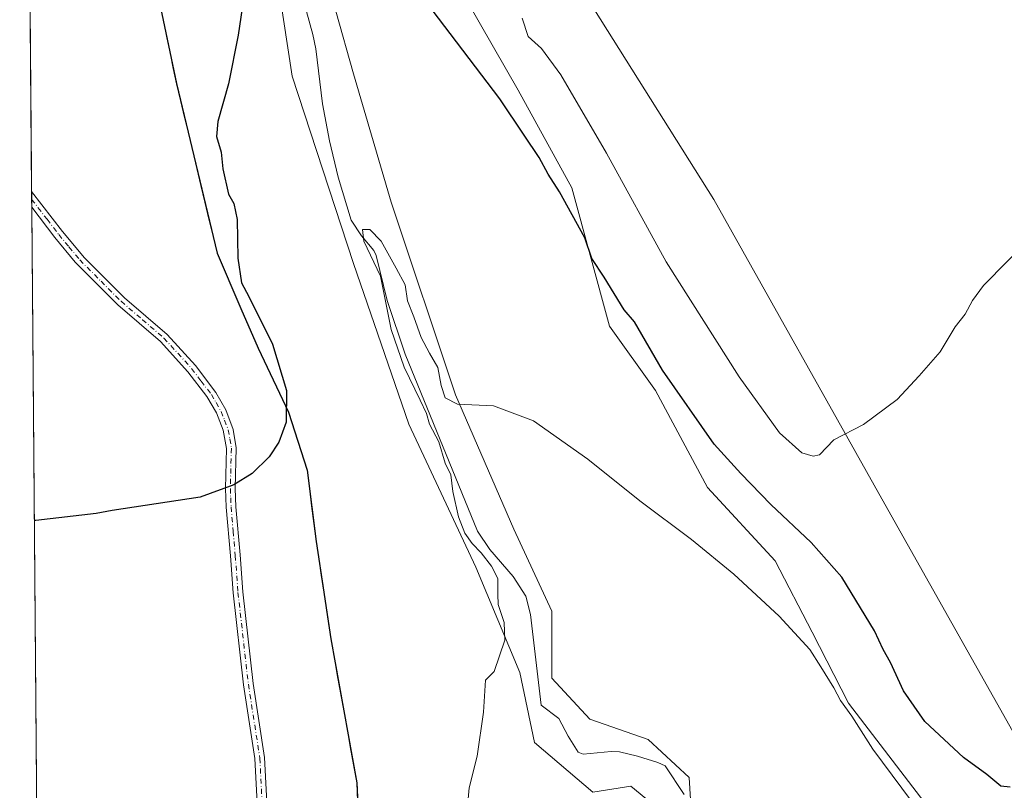
# Model space of a CAD drawing. Units: metres. Extents: x 556300 to 559733, y 4726348 to 4728690.
# Drawn here: x 556306 to 556567, y 4727418 to 4727622 of the extents above; entities that cross this region are included whole.
import ezdxf

# ---------------------------------------------------------------- set-up
doc = ezdxf.new("R2010")
doc.units = ezdxf.units.M
doc.header["$MEASUREMENT"] = 0
doc.linetypes.add('DGN Style 4', pattern=[2.6384748266838614, 1.318413404963828, -0.6592067024819142, 0.001648016756204785, -0.6592067024819142])
for name, color, linetype, lineweight in [('Arbolado forestal CxS', 92, 'Continuous', 0), ('Camino Cxs', 7, 'Continuous', 0), ('Camino eje', 30, 'DGN Style 4', 13), ('Comarca', 135, 'Continuous', 13), ('Comarca CxS', 21, 'Continuous', 0), ('Comunidad autónoma', 142, 'Continuous', 30), ('Comunidad Autónoma CxS', 142, 'Continuous', 0), ('Corriente natural lineal', 142, 'Continuous', 13), ('Cultivos herbáceos CxS', 92, 'Continuous', 0), ('Curva de nivel maestra', 30, 'Continuous', 30), ('Curva de nivel normal', 30, 'Continuous', 0), ('Municipio', 91, 'Continuous', 13), ('Municipio CxS', 4, 'Continuous', 0), ('Provincia', 7, 'Continuous', 0), ('Provincia CxS', 1, 'Continuous', 0)]:
    doc.layers.add(name, color=color, linetype=linetype, lineweight=lineweight)

# ---------------------------------------------------------------- blocks, each defined once
blk = doc.blocks.new('*U7')
at = {"layer": 'Arbolado forestal CxS', "color": 92, "linetype": 'Continuous', "lineweight": 0}
for points in [[(556311.7243999997, 4727267.009, 592.2304000000004), (556308.2703, 4727690.460700001, 606.7341000000015)], [(556343.4318000004, 4727625.440400001, 602.8456000000006), (556344.2834999999, 4727621.3904, 602.7507999999943), (556345.1352000004, 4727617.340399999, 602.6275000000023), (556345.9868000001, 4727613.290200001, 602.4796999999963), (556346.8383999999, 4727609.2401, 602.3059000000068), (556347.6901000004, 4727605.190099999, 602.122000000003), (556348.7660999997, 4727600.692100001, 601.975099999996), (556349.8421, 4727596.1941, 601.8843000000053), (556350.9181000004, 4727591.6961, 601.7798000000039), (556351.9940999998, 4727587.198100001, 601.5405000000028), (556353.0701000001, 4727582.700099999, 601.2516999999935), (556354.1460999995, 4727578.202099999, 601.1466999999975), (556355.2220999999, 4727573.704100001, 601.213699999993), (556356.2981000004, 4727569.2061, 601.1809000000068), (556357.3740999997, 4727564.708100001, 601.1940999999933), (556358.4501, 4727560.210100001, 601.3101000000024), (556360.0318999998, 4727556.539799999, 601.2183999999979), (556361.6138000004, 4727552.8694, 601.1361000000034), (556363.1955000004, 4727549.199100001, 601.0959000000003), (556364.7773000002, 4727545.5288, 600.967499999999), (556366.2982000001, 4727541.999299999, 600.929999999993), (556367.8191999998, 4727538.469599999, 600.9621999999945), (556369.3400999998, 4727534.940099999, 600.8453000000009), (556371.3651000002, 4727530.710100001, 600.6983999999939), (556373.3901000004, 4727526.4801, 600.5917000000045), (556375.4151, 4727522.2501, 600.5304999999935), (556377.4401000004, 4727518.020099999, 600.4799999999959), (556378.6676000003, 4727514.1601, 600.3818000000028), (556379.8951000003, 4727510.300100001, 600.2409999999945), (556381.1226000004, 4727506.440099999, 600.0996000000014), (556382.3501000004, 4727502.5801, 600.0411000000023), (556382.9526000004, 4727497.852499999, 599.9465000000055), (556383.5551000005, 4727493.1251, 599.8408999999956), (556384.1575999996, 4727488.397500001, 599.6454999999987), (556384.7600999996, 4727483.670100001, 599.4955000000045), (556385.4396000003, 4727479.1733, 599.3562999999995), (556386.119, 4727474.6766, 599.1778999999951), (556386.7983999997, 4727470.1798, 598.9777000000031), (556387.4222999997, 4727466.049900001, 598.7994999999937), (556388.0461999997, 4727461.9199, 598.6880999999995), (556388.6700999998, 4727457.790100001, 598.715200000006), (556389.5275999998, 4727453.0189, 598.3932999999961), (556390.3850999996, 4727448.247500001, 598.2375999999931), (556391.2426000005, 4727443.476299999, 598.2323999999935), (556392.1001000004, 4727438.7051, 598.0761000000057), (556392.9576000003, 4727433.933900001, 597.8029999999999), (556393.8151000004, 4727429.162500001, 597.4521999999997), (556394.6726000002, 4727424.3913, 597.1802000000025), (556395.5301000001, 4727419.620100001, 596.9858999999997), (556395.7869999995, 4727414.8498, 596.8378999999986)]]:
    blk.add_polyline3d(points, dxfattribs=at)
blk = doc.blocks.new('*U8')
at = {"layer": 'Arbolado forestal CxS', "color": 92, "linetype": 'Continuous', "lineweight": 0}
for points in [[(556385.3369000005, 4727641.181100001, 598.3093999999984), (556394.6398999998, 4727607.8433, 597.5697999999975), (556404.7182999998, 4727573.730699999, 597.1233000000066), (556421.7736999998, 4727522.562100001, 595.3090999999986), (556437.2790999999, 4727486.898700001, 593.3929999999964), (556447.3574999999, 4727465.1909, 592.4921999999933), (556447.3573000003, 4727447.358700001, 591.9033000000054), (556457.4358999999, 4727436.504899999, 591.5730999999942), (556472.9414999997, 4727431.077500001, 591.025999999998), (556483.7953000005, 4727420.9987, 590.9988000000012), (556484.5705000004, 4727407.8189, 590.1055999999953)], [(556476.8176999995, 4727411.6953, 591.5463000000018), (556468.2896999996, 4727418.6731, 591.838499999998), (556458.2106999997, 4727417.1227, 592.8340000000027), (556442.7052999996, 4727430.3027, 593.6967000000004), (556438.8287000004, 4727448.909700001, 594.3588000000018), (556427.2002999998, 4727476.8201, 595.7792000000045), (556409.3690999998, 4727514.8093, 597.1784999999945), (556394.6392999999, 4727557.450099999, 597.2232999999978), (556378.4364999998, 4727607.1457, 598.8436999999976), (556372.8551000003, 4727643.7393, 599.0852000000014)]]:
    blk.add_polyline3d(points, dxfattribs=at)
blk = doc.blocks.new('*U9')
at = {"layer": 'Cultivos herbáceos CxS', "color": 92, "linetype": 'Continuous', "lineweight": 0}
for points in [[(556395.7869999995, 4727414.8498, 596.8378999999986), (556395.5301000001, 4727419.620100001, 596.9858999999997), (556394.6726000002, 4727424.3913, 597.1802000000025), (556393.8151000004, 4727429.162500001, 597.4521999999997), (556392.9576000003, 4727433.933900001, 597.8029999999999), (556392.1001000004, 4727438.7051, 598.0761000000057), (556391.2426000005, 4727443.476299999, 598.2323999999935), (556390.3850999996, 4727448.247500001, 598.2375999999931), (556389.5275999998, 4727453.0189, 598.3932999999961), (556388.6700999998, 4727457.790100001, 598.715200000006), (556388.0461999997, 4727461.9199, 598.6880999999995), (556387.4222999997, 4727466.049900001, 598.7994999999937), (556386.7983999997, 4727470.1798, 598.9777000000031), (556386.119, 4727474.6766, 599.1778999999951), (556385.4396000003, 4727479.1733, 599.3562999999995), (556384.7600999996, 4727483.670100001, 599.4955000000045), (556384.1575999996, 4727488.397500001, 599.6454999999987), (556383.5551000005, 4727493.1251, 599.8408999999956), (556382.9526000004, 4727497.852499999, 599.9465000000055), (556382.3501000004, 4727502.5801, 600.0411000000023), (556381.1226000004, 4727506.440099999, 600.0996000000014), (556379.8951000003, 4727510.300100001, 600.2409999999945), (556378.6676000003, 4727514.1601, 600.3818000000028), (556377.4401000004, 4727518.020099999, 600.4799999999959), (556375.4151, 4727522.2501, 600.5304999999935), (556373.3901000004, 4727526.4801, 600.5917000000045), (556371.3651000002, 4727530.710100001, 600.6983999999939), (556369.3400999998, 4727534.940099999, 600.8453000000009), (556367.8191999998, 4727538.469599999, 600.9621999999945), (556366.2982000001, 4727541.999299999, 600.929999999993), (556364.7773000002, 4727545.5288, 600.967499999999), (556363.1955000004, 4727549.199100001, 601.0959000000003), (556361.6138000004, 4727552.8694, 601.1361000000034), (556360.0318999998, 4727556.539799999, 601.2183999999979), (556358.4501, 4727560.210100001, 601.3101000000024), (556357.3740999997, 4727564.708100001, 601.1940999999933), (556356.2981000004, 4727569.2061, 601.1809000000068), (556355.2220999999, 4727573.704100001, 601.213699999993), (556354.1460999995, 4727578.202099999, 601.1466999999975), (556353.0701000001, 4727582.700099999, 601.2516999999935), (556351.9940999998, 4727587.198100001, 601.5405000000028), (556350.9181000004, 4727591.6961, 601.7798000000039), (556349.8421, 4727596.1941, 601.8843000000053), (556348.7660999997, 4727600.692100001, 601.975099999996), (556347.6901000004, 4727605.190099999, 602.122000000003), (556346.8383999999, 4727609.2401, 602.3059000000068), (556345.9868000001, 4727613.290200001, 602.4796999999963), (556345.1352000004, 4727617.340399999, 602.6275000000023), (556344.2834999999, 4727621.3904, 602.7507999999943), (556343.4318000004, 4727625.440400001, 602.8456000000006)], [(556372.8551000003, 4727643.7393, 599.0852000000014), (556378.4364999998, 4727607.1457, 598.8436999999976), (556394.6392999999, 4727557.450099999, 597.2232999999978), (556409.3690999998, 4727514.8093, 597.1784999999945), (556427.2002999998, 4727476.8201, 595.7792000000045), (556438.8287000004, 4727448.909700001, 594.3588000000018), (556442.7052999996, 4727430.3027, 593.6967000000004), (556458.2106999997, 4727417.1227, 592.8340000000027), (556468.2896999996, 4727418.6731, 591.838499999998), (556476.8176999995, 4727411.6953, 591.5463000000018)], [(556484.5705000004, 4727407.8189, 590.1055999999953), (556483.7953000005, 4727420.9987, 590.9988000000012), (556472.9414999997, 4727431.077500001, 591.025999999998), (556457.4358999999, 4727436.504899999, 591.5730999999942), (556447.3573000003, 4727447.358700001, 591.9033000000054), (556447.3574999999, 4727465.1909, 592.4921999999933), (556437.2790999999, 4727486.898700001, 593.3929999999964), (556421.7736999998, 4727522.562100001, 595.3090999999986), (556404.7182999998, 4727573.730699999, 597.1233000000066), (556394.6398999998, 4727607.8433, 597.5697999999975), (556385.3369000005, 4727641.181100001, 598.3093999999984), (556372.1577000003, 4727681.4957, 600.3127999999997), (556358.2033000002, 4727728.012700001, 601.7750999999989), (556352.0012999997, 4727748.945499999, 603.1177000000025), (556344.2489, 4727779.181700001, 604.0913), (556337.2714999998, 4727802.440500001, 605.0810000000056), (556330.2940999996, 4727813.294500001, 605.4480999999942), (556323.3164999997, 4727814.069900001, 605.4250999999931), (556308.5862999996, 4727820.272299999, 605.2820999999967), (556307.1804999998, 4727824.0681, 605.5556999999973), (556306.6102999998, 4727893.9768, 610.3291999999929)], [(556372.2905000001, 4727853.7927, 612.375), (556381.3712999999, 4727827.858300001, 610.6777000000002), (556377.1001000004, 4727803.363299999, 607.1350999999995), (556383.3728999998, 4727784.3979, 606.3104000000021), (556392.3548999997, 4727777.524900001, 607.0280000000057), (556402.0033, 4727757.7303, 607.431899999996), (556397.7953000005, 4727736.765699999, 605.2866999999969), (556404.9310999997, 4727719.257300001, 605.156799999997), (556409.2059000004, 4727700.8773, 604.3160999999964), (556414.6618999997, 4727686.1851, 604.2081999999937), (556423.0302999998, 4727642.932700001, 602.854600000006), (556421.4978999998, 4727633.0647, 601.2976000000053), (556438.3909, 4727603.4231, 601.4239999999991), (556452.6955000004, 4727577.560699999, 600.8815999999933), (556462.6891000001, 4727540.844500001, 598.6385000000009), (556474.8639000002, 4727523.744100001, 598.7828000000009), (556488.6448999997, 4727497.979900001, 597.4703000000009), (556506.6816999996, 4727478.5163, 597.0801999999967), (556516.4505000003, 4727459.584100001, 596.0678999999947), (556526.1133000003, 4727440.739900001, 595.4087000000001), (556564.3891000003, 4727390.8069, 596.4980000000069)], [(556586.4367000004, 4727403.4849, 598.8313000000053), (556576.4672999998, 4727421.2249, 600.162599999996), (556535.7933, 4727493.597300001, 604.4309000000068), (556490.3476999998, 4727574.452500001, 608.3567000000039), (556458.7112999996, 4727624.774900001, 609.7820999999967), (556452.8722999999, 4727637.743899999, 610.4122999999963), (556444.5038999999, 4727675.160300001, 611.5969000000041), (556433.7955, 4727726.6437, 614.3396999999968), (556421.7987000002, 4727745.8441, 613.9565000000002), (556413.3079000004, 4727787.403100001, 615.1545999999944), (556394.3602999998, 4727819.3213, 614.8401000000014), (556404.1239, 4727833.3259, 617.2569999999978)]]:
    blk.add_polyline3d(points, dxfattribs=at)

msp = doc.modelspace()

# ---------------------------------------------------------------- linework, layer by layer
at = {"layer": 'Arbolado forestal CxS', "color": 92, "linetype": 'Continuous', "lineweight": 0, "extrusion": (0.0002458224123610612, -0.03013817043387442, 0.9995457119382988), "elevation": -141740.7007182638, "flags": 128}
msp.add_lwpolyline([(594849.957294033, 4720754.520157021), (594849.957294033, 4720867.14766695)], dxfattribs=at)
at = {"layer": 'Arbolado forestal CxS', "color": 92, "linetype": 'Continuous', "lineweight": 0, "extrusion": (0.0001909698326284615, -0.02337902652126006, 0.9997266549659669), "elevation": -109816.7364202786, "flags": 128}
msp.add_lwpolyline([(594906.2088349727, 4721595.873942653), (594906.2088349727, 4721597.931273626)], dxfattribs=at)
at = {"layer": 'Arbolado forestal CxS', "color": 92, "linetype": 'Continuous', "lineweight": 0, "extrusion": (0.0001880641259321891, -0.0230311396522841, 0.9997347304351297), "elevation": -108173.6869385295, "flags": 128}
msp.add_lwpolyline([(594893.0817189695, 4721633.398532047), (594893.0817189695, 4721635.456546566)], dxfattribs=at)
at = {"layer": 'Arbolado forestal CxS', "color": 92, "linetype": 'Continuous', "lineweight": 0, "extrusion": (0.0002931720644700371, -0.03594297788464058, 0.9993537994078598), "elevation": -169157.0944786902, "flags": 128}
msp.add_lwpolyline([(594850.3066042647, 4719543.350544833), (594850.3066042647, 4719847.483285511)], dxfattribs=at)
at = {"layer": 'Arbolado forestal CxS', "color": 92, "linetype": 'Continuous', "lineweight": 0}
for points in [[(556564.3891000003, 4727390.8069, 596.4980000000069), (556526.1133000003, 4727440.739900001, 595.4087000000001), (556516.4505000003, 4727459.584100001, 596.0678999999947), (556506.6816999996, 4727478.5163, 597.0801999999967), (556488.6448999997, 4727497.979900001, 597.4703000000009), (556474.8639000002, 4727523.744100001, 598.7828000000009), (556462.6891000001, 4727540.844500001, 598.6385000000009), (556452.6955000004, 4727577.560699999, 600.8815999999933), (556438.3909, 4727603.4231, 601.4239999999991), (556421.4978999998, 4727633.0647, 601.2976000000053), (556423.0302999998, 4727642.932700001, 602.854600000006), (556414.6618999997, 4727686.1851, 604.2081999999937), (556409.2059000004, 4727700.8773, 604.3160999999964), (556404.9310999997, 4727719.257300001, 605.156799999997), (556397.7953000005, 4727736.765699999, 605.2866999999969), (556402.0033, 4727757.7303, 607.431899999996), (556392.3548999997, 4727777.524900001, 607.0280000000057), (556383.3728999998, 4727784.3979, 606.3104000000021), (556377.1001000004, 4727803.363299999, 607.1350999999995), (556381.3712999999, 4727827.858300001, 610.6777000000002), (556372.2905000001, 4727853.7927, 612.375)], [(556372.2905000001, 4727853.7927, 612.375), (556381.3712999999, 4727827.858300001, 610.6777000000002), (556377.1001000004, 4727803.363299999, 607.1350999999995), (556383.3728999998, 4727784.3979, 606.3104000000021), (556392.3548999997, 4727777.524900001, 607.0280000000057), (556402.0033, 4727757.7303, 607.431899999996), (556397.7953000005, 4727736.765699999, 605.2866999999969), (556404.9310999997, 4727719.257300001, 605.156799999997), (556409.2059000004, 4727700.8773, 604.3160999999964), (556414.6618999997, 4727686.1851, 604.2081999999937), (556423.0302999998, 4727642.932700001, 602.854600000006), (556421.4978999998, 4727633.0647, 601.2976000000053), (556438.3909, 4727603.4231, 601.4239999999991), (556452.6955000004, 4727577.560699999, 600.8815999999933), (556462.6891000001, 4727540.844500001, 598.6385000000009), (556474.8639000002, 4727523.744100001, 598.7828000000009), (556488.6448999997, 4727497.979900001, 597.4703000000009), (556506.6816999996, 4727478.5163, 597.0801999999967), (556516.4505000003, 4727459.584100001, 596.0678999999947), (556526.1133000003, 4727440.739900001, 595.4087000000001), (556564.3891000003, 4727390.8069, 596.4980000000069)], [(556404.1239, 4727833.3259, 617.2569999999978), (556394.3602999998, 4727819.3213, 614.8401000000014), (556413.3079000004, 4727787.403100001, 615.1545999999944), (556421.7987000002, 4727745.8441, 613.9565000000002), (556433.7955, 4727726.6437, 614.3396999999968), (556444.5038999999, 4727675.160300001, 611.5969000000041), (556452.8722999999, 4727637.743899999, 610.4122999999963), (556458.7112999996, 4727624.774900001, 609.7820999999967), (556490.3476999998, 4727574.452500001, 608.3567000000039), (556535.7933, 4727493.597300001, 604.4309000000068), (556576.4672999998, 4727421.2249, 600.162599999996), (556586.4367000004, 4727403.4849, 598.8313000000053)], [(556586.4367000004, 4727403.4849, 598.8313000000053), (556576.4672999998, 4727421.2249, 600.162599999996), (556535.7933, 4727493.597300001, 604.4309000000068), (556490.3476999998, 4727574.452500001, 608.3567000000039), (556458.7112999996, 4727624.774900001, 609.7820999999967), (556452.8722999999, 4727637.743899999, 610.4122999999963), (556444.5038999999, 4727675.160300001, 611.5969000000041), (556433.7955, 4727726.6437, 614.3396999999968), (556421.7987000002, 4727745.8441, 613.9565000000002), (556413.3079000004, 4727787.403100001, 615.1545999999944), (556394.3602999998, 4727819.3213, 614.8401000000014), (556404.1239, 4727833.3259, 617.2569999999978)], [(556484.5705000004, 4727407.8189, 590.1055999999953), (556483.7953000005, 4727420.9987, 590.9988000000012), (556472.9414999997, 4727431.077500001, 591.025999999998), (556457.4358999999, 4727436.504899999, 591.5730999999942), (556447.3573000003, 4727447.358700001, 591.9033000000054), (556447.3574999999, 4727465.1909, 592.4921999999933), (556437.2790999999, 4727486.898700001, 593.3929999999964), (556421.7736999998, 4727522.562100001, 595.3090999999986), (556404.7182999998, 4727573.730699999, 597.1233000000066), (556394.6398999998, 4727607.8433, 597.5697999999975), (556385.3369000005, 4727641.181100001, 598.3093999999984), (556372.1577000003, 4727681.4957, 600.3127999999997), (556358.2033000002, 4727728.012700001, 601.7750999999989), (556352.0012999997, 4727748.945499999, 603.1177000000025), (556344.2489, 4727779.181700001, 604.0913), (556337.2714999998, 4727802.440500001, 605.0810000000056), (556330.2940999996, 4727813.294500001, 605.4480999999942), (556323.3164999997, 4727814.069900001, 605.4250999999931), (556308.5862999996, 4727820.272299999, 605.2820999999967), (556307.1804999998, 4727824.0681, 605.5556999999973)], [(556307.3426999999, 4727804.182700001, 604.547900000005), (556317.0367000002, 4727800.657500001, 605.446299999996), (556322.6187000005, 4727803.7587, 604.7954999999929), (556328.2008999996, 4727797.556299999, 603.5329999999958), (556332.5421000002, 4727784.5317, 603.5688999999984), (556336.2631000001, 4727769.025900001, 604.3202000000019), (556339.9845000004, 4727753.519900001, 602.9628999999986), (556336.8831000002, 4727734.2929, 603.6662999999971), (556345.5658999998, 4727718.7873, 602.5844999999972), (556360.4505000003, 4727669.1689, 600.1468000000023), (556372.8551000003, 4727643.7393, 599.0852000000014), (556378.4364999998, 4727607.1457, 598.8436999999976), (556394.6392999999, 4727557.450099999, 597.2232999999978), (556409.3690999998, 4727514.8093, 597.1784999999945), (556427.2002999998, 4727476.8201, 595.7792000000045), (556438.8287000004, 4727448.909700001, 594.3588000000018), (556442.7052999996, 4727430.3027, 593.6967000000004), (556458.2106999997, 4727417.1227, 592.8340000000027), (556468.2896999996, 4727418.6731, 591.838499999998), (556476.8176999995, 4727411.6953, 591.5463000000018)], [(556395.7869999995, 4727414.8498, 596.8378999999986), (556395.5301000001, 4727419.620100001, 596.9858999999997), (556394.6726000002, 4727424.3913, 597.1802000000025), (556393.8151000004, 4727429.162500001, 597.4521999999997), (556392.9576000003, 4727433.933900001, 597.8029999999999), (556392.1001000004, 4727438.7051, 598.0761000000057), (556391.2426000005, 4727443.476299999, 598.2323999999935), (556390.3850999996, 4727448.247500001, 598.2375999999931), (556389.5275999998, 4727453.0189, 598.3932999999961), (556388.6700999998, 4727457.790100001, 598.715200000006), (556388.0461999997, 4727461.9199, 598.6880999999995), (556387.4222999997, 4727466.049900001, 598.7994999999937), (556386.7983999997, 4727470.1798, 598.9777000000031), (556386.119, 4727474.6766, 599.1778999999951), (556385.4396000003, 4727479.1733, 599.3562999999995), (556384.7600999996, 4727483.670100001, 599.4955000000045), (556384.1575999996, 4727488.397500001, 599.6454999999987), (556383.5551000005, 4727493.1251, 599.8408999999956), (556382.9526000004, 4727497.852499999, 599.9465000000055), (556382.3501000004, 4727502.5801, 600.0411000000023), (556381.1226000004, 4727506.440099999, 600.0996000000014), (556379.8951000003, 4727510.300100001, 600.2409999999945), (556378.6676000003, 4727514.1601, 600.3818000000028), (556377.4401000004, 4727518.020099999, 600.4799999999959), (556375.4151, 4727522.2501, 600.5304999999935), (556373.3901000004, 4727526.4801, 600.5917000000045), (556371.3651000002, 4727530.710100001, 600.6983999999939), (556369.3400999998, 4727534.940099999, 600.8453000000009), (556367.8191999998, 4727538.469599999, 600.9621999999945), (556366.2982000001, 4727541.999299999, 600.929999999993), (556364.7773000002, 4727545.5288, 600.967499999999), (556363.1955000004, 4727549.199100001, 601.0959000000003), (556361.6138000004, 4727552.8694, 601.1361000000034), (556360.0318999998, 4727556.539799999, 601.2183999999979), (556358.4501, 4727560.210100001, 601.3101000000024), (556357.3740999997, 4727564.708100001, 601.1940999999933), (556356.2981000004, 4727569.2061, 601.1809000000068), (556355.2220999999, 4727573.704100001, 601.213699999993), (556354.1460999995, 4727578.202099999, 601.1466999999975), (556353.0701000001, 4727582.700099999, 601.2516999999935), (556351.9940999998, 4727587.198100001, 601.5405000000028), (556350.9181000004, 4727591.6961, 601.7798000000039), (556349.8421, 4727596.1941, 601.8843000000053), (556348.7660999997, 4727600.692100001, 601.975099999996), (556347.6901000004, 4727605.190099999, 602.122000000003), (556346.8383999999, 4727609.2401, 602.3059000000068), (556345.9868000001, 4727613.290200001, 602.4796999999963), (556345.1352000004, 4727617.340399999, 602.6275000000023), (556344.2834999999, 4727621.3904, 602.7507999999943), (556343.4318000004, 4727625.440400001, 602.8456000000006)]]:
    msp.add_polyline3d(points, dxfattribs=at)
at = {"layer": 'Camino Cxs', "color": 7, "linetype": 'Continuous', "lineweight": 0, "extrusion": (-3.512239269013279e-05, 0.004326258555882494, 0.999990641082868), "elevation": 21038.47883676605, "flags": 128}
msp.add_lwpolyline([(556309.2540174508, 4727525.639705706), (556309.2206168257, 4727529.753844207)], dxfattribs=at)
at = {"layer": 'Camino Cxs', "color": 7, "linetype": 'Continuous', "lineweight": 0}
for points in [[(556309.1996999999, 4727576.530099999, 605.304999999993), (556317.4200999998, 4727565.940099999, 605.8349000000017), (556323.2100999998, 4727558.9801, 605.6251000000047), (556333.8601000002, 4727548.340100001, 607.1315000000031), (556345.2401000002, 4727538.600099999, 602.6674999999959), (556352.6901000004, 4727530.370100001, 601.4992000000057), (556358.1101000002, 4727523.2501, 601.088699999993), (556360.7801000001, 4727518.5701, 602.5984000000026), (556362.7401000002, 4727513.420100001, 605.6708000000071), (556363.5500999996, 4727508.540100001, 605.1223000000027), (556363.2701000003, 4727497.7501, 602.0411000000023), (556363.4600999998, 4727492.9001, 602.7311999999947), (556364.5701000001, 4727480.0701, 603.7017000000051), (556365.2901, 4727470.2601, 602.4116000000067), (556368.0401, 4727445.970100001, 601.5893999999971), (556371.0900999998, 4727426.290100001, 603.5947000000015), (556372.2100999998, 4727404.280099999, 598.6831999999995)], [(556369.6300999997, 4727404.0801, 600.1857000000019), (556368.5201000003, 4727426.020099999, 603.3411999999954), (556365.4801000003, 4727445.620100001, 601.2241000000067), (556362.7200999996, 4727470.020099999, 602.145399999994), (556362.0000999998, 4727479.860099999, 603.3488000000071), (556360.8800999997, 4727492.7401, 603.1552999999985), (556360.6901000004, 4727497.7401, 602.2550000000047), (556360.9600999998, 4727508.340100001, 604.9058999999979), (556360.1001000004, 4727513.210100001, 605.529999999999), (556358.2801000001, 4727517.780099999, 602.6392000000051), (556355.7500999998, 4727522.110099999, 601.2776000000014), (556350.7001, 4727528.720100001, 603.3463999999949), (556343.4401000004, 4727536.7401, 603.6025999999983), (556332.0601000004, 4727546.4901, 607.0121000000072), (556320.8000999996, 4727557.800100001, 607.2468999999984), (556315.3901000004, 4727564.3301, 606.2323999999935), (556309.2331999998, 4727572.415999999, 605.3228999999993), (556309.2001, 4727576.530099999, 605.3050999999978), (556317.4200999998, 4727565.940099999, 605.8349000000017), (556323.2100999998, 4727558.9801, 605.6251000000047), (556333.8601000002, 4727548.340100001, 607.1315000000031), (556345.2401000002, 4727538.600099999, 602.6674999999959), (556352.6901000004, 4727530.370100001, 601.4992000000057), (556358.1101000002, 4727523.2501, 601.088699999993), (556360.7801000001, 4727518.5701, 602.5984000000026), (556362.7401000002, 4727513.420100001, 605.6708000000071), (556363.5500999996, 4727508.540100001, 605.1223000000027), (556363.2701000003, 4727497.7501, 602.0411000000023), (556363.4600999998, 4727492.9001, 602.7311999999947), (556364.5701000001, 4727480.0701, 603.7017000000051), (556365.2901, 4727470.2601, 602.4116000000067), (556368.0401, 4727445.970100001, 601.5893999999971), (556371.0900999998, 4727426.290100001, 603.5947000000015), (556372.2100999998, 4727404.280099999, 598.6831999999995)], [(556369.6300999997, 4727404.0801, 600.1857000000019), (556368.5201000003, 4727426.020099999, 603.3411999999954), (556365.4801000003, 4727445.620100001, 601.2241000000067), (556362.7200999996, 4727470.020099999, 602.145399999994), (556362.0000999998, 4727479.860099999, 603.3488000000071), (556360.8800999997, 4727492.7401, 603.1552999999985), (556360.6901000004, 4727497.7401, 602.2550000000047), (556360.9600999998, 4727508.340100001, 604.9058999999979), (556360.1001000004, 4727513.210100001, 605.529999999999), (556358.2801000001, 4727517.780099999, 602.6392000000051), (556355.7500999998, 4727522.110099999, 601.2776000000014), (556350.7001, 4727528.720100001, 603.3463999999949), (556343.4401000004, 4727536.7401, 603.6025999999983), (556332.0601000004, 4727546.4901, 607.0121000000072), (556320.8000999996, 4727557.800100001, 607.2468999999984), (556315.3901000004, 4727564.3301, 606.2323999999935), (556309.2330999998, 4727572.415999999, 605.3227999999945)]]:
    msp.add_polyline3d(points, dxfattribs=at)
at = {"layer": 'Camino eje', "color": 30, "linetype": 'DGN Style 4', "lineweight": 13}
msp.add_polyline3d([(556309.2164000003, 4727574.473400001, 605.309699999998), (556313.3251, 4727569.1801, 606.142200000002), (556316.4051000001, 4727565.1351, 606.0598000000027), (556319.1101000002, 4727561.870100001, 606.4159999999974), (556322.0050999997, 4727558.390100001, 606.1943000000028), (556327.6350999996, 4727552.735099999, 607.5449999999983), (556332.9600999998, 4727547.415100001, 607.3202000000019), (556338.6501000002, 4727542.540100001, 604.5626000000047), (556344.3400999998, 4727537.670100001, 602.511599999998), (556351.6951000001, 4727529.545100001, 602.3050999999978), (556354.2200999996, 4727526.2401, 601.3049000000028), (556356.9301000005, 4727522.6801, 601.1141000000061), (556358.1951000001, 4727520.515100001, 601.7295000000013), (556359.5301000001, 4727518.175100001, 602.6324000000022), (556360.4401000004, 4727515.890100001, 603.9517999999953), (556361.4200999998, 4727513.315099999, 605.5761999999959), (556361.8501000004, 4727510.880100001, 605.5736999999936), (556362.2550999997, 4727508.440099999, 604.7324999999983), (556362.1151000002, 4727503.045100001, 604.1290000000008), (556361.9801000003, 4727497.745100001, 601.9251999999979), (556362.0751, 4727495.245100001, 602.1491999999998), (556362.1700999998, 4727492.8201, 602.4910999999993), (556362.7301000003, 4727486.380100001, 602.9048000000039), (556363.2851, 4727479.965100001, 603.3267999999953), (556364.0050999997, 4727470.140100001, 602.2578000000067), (556366.7600999996, 4727445.795100001, 601.1434000000008), (556369.8051000005, 4727426.155099999, 603.4731000000029), (556370.3651000002, 4727415.1501, 602.3022999999957)], dxfattribs=at)
at = {"layer": 'Comarca', "color": 135, "linetype": 'Continuous', "lineweight": 13, "flags": 128}
msp.add_lwpolyline([(556307.6221299437, 4727769.926906215), (556315.3090000016, 4727745.850099998), (556317.1140000016, 4727739.464100001), (556322.3990000016, 4727720.760099998), (556329.9800000022, 4727693.934099998), (556336.1270000003, 4727671.390100001), (556337.0950000007, 4727667.023099998), (556339.7780000014, 4727654.9151), (556342.1220000013, 4727631.685099999), (556343.4330000022, 4727625.441099999), (556347.6859999998, 4727605.193100001), (556358.4530000002, 4727560.215100001), (556364.7790000007, 4727545.527100002), (556369.3380000016, 4727534.941100001), (556377.4420000016, 4727518.017100002), (556382.3500000002, 4727502.577099998), (556384.7630000005, 4727483.669099999), (556386.7980000007, 4727470.182099998), (556388.6670000005, 4727457.791099999), (556395.5310000022, 4727419.623100001), (556396.0470000011, 4727410.0771)], dxfattribs=at)
at = {"layer": 'Comarca CxS', "color": 21, "linetype": 'Continuous', "lineweight": 0, "flags": 128}
msp.add_lwpolyline([(556396.0470000005, 4727410.077049999), (556395.5310000015, 4727419.623050001), (556388.6669999999, 4727457.791049999), (556386.7980000001, 4727470.18205), (556384.763, 4727483.669050001), (556382.3499999996, 4727502.577050001), (556377.4419999988, 4727518.017050001), (556369.3380000012, 4727534.941050001), (556364.7790000001, 4727545.527050002), (556358.4529999996, 4727560.215049999), (556347.6859999992, 4727605.19305), (556343.4329999993, 4727625.441049999), (556342.1220000007, 4727631.685050001), (556339.7780000009, 4727654.915050002), (556337.0950000001, 4727667.02305), (556336.1269999997, 4727671.390050001), (556329.9799999994, 4727693.93405), (556322.3990000011, 4727720.760050001), (556317.114000001, 4727739.464050001), (556315.309000001, 4727745.85005), (556307.6221194646, 4727769.926940789), (556306.0412004254, 4727963.739982681)], dxfattribs=at)
at = {"layer": 'Comunidad autónoma', "color": 142, "linetype": 'Continuous', "lineweight": 30, "flags": 128}
msp.add_lwpolyline([(556307.6221299437, 4727769.926906215), (556315.3090000016, 4727745.850099998), (556317.1140000016, 4727739.464100001), (556322.3990000016, 4727720.760099998), (556329.9800000022, 4727693.934099998), (556336.1270000003, 4727671.390100001), (556337.0950000007, 4727667.023099998), (556339.7780000014, 4727654.9151), (556342.1220000013, 4727631.685099999), (556343.4330000022, 4727625.441099999), (556347.6859999998, 4727605.193100001), (556358.4530000002, 4727560.215100001), (556364.7790000007, 4727545.527100002), (556369.3380000016, 4727534.941100001), (556377.4420000016, 4727518.017100002), (556382.3500000002, 4727502.577099998), (556384.7630000005, 4727483.669099999), (556386.7980000007, 4727470.182099998), (556388.6670000005, 4727457.791099999), (556395.5310000022, 4727419.623100001), (556396.0470000011, 4727410.0771)], dxfattribs=at)
at = {"layer": 'Comunidad Autónoma CxS', "color": 142, "linetype": 'Continuous', "lineweight": 0, "flags": 128}
msp.add_lwpolyline([(556396.0470000005, 4727410.077049999), (556395.5310000015, 4727419.623050001), (556388.6669999999, 4727457.791049999), (556386.7980000001, 4727470.18205), (556384.763, 4727483.669050001), (556382.3499999996, 4727502.577050001), (556377.4419999988, 4727518.017050001), (556369.3380000012, 4727534.941050001), (556364.7790000001, 4727545.527050002), (556358.4529999996, 4727560.215049999), (556347.6859999992, 4727605.19305), (556343.4329999993, 4727625.441049999), (556342.1220000007, 4727631.685050001), (556339.7780000009, 4727654.915050002), (556337.0950000001, 4727667.02305), (556336.1269999997, 4727671.390050001), (556329.9799999994, 4727693.93405), (556322.3990000011, 4727720.760050001), (556317.114000001, 4727739.464050001), (556315.309000001, 4727745.85005), (556307.6221194646, 4727769.926940789), (556306.0412004254, 4727963.739982681)], dxfattribs=at)
at = {"layer": 'Corriente natural lineal', "color": 142, "linetype": 'Continuous', "lineweight": 13}
msp.add_polyline3d([(556378.1601, 4727639.220100001, 597.635500000004), (556383.8400999998, 4727618.2501, 597.3122000000003), (556384.6801000005, 4727614.420100001, 597.3220000000001), (556386.4700999996, 4727599.880100001, 596.5611999999965), (556388.3201000001, 4727590.0601, 596.7358999999997), (556390.6501000002, 4727580.350099999, 597.3545000000013), (556394.0401, 4727568.9801, 596.7005000000064), (556396.8300999999, 4727564.8301, 595.8916000000027), (556400.0500999996, 4727560.9301, 595.671199999997), (556400.6801000005, 4727559.540100001, 595.8222999999998), (556403.6001000004, 4727547.620100001, 596.5381000000052), (556408.4200999998, 4727533.420100001, 594.9921000000032), (556427.5701000001, 4727486.370100001, 594.1229000000021), (556430.8901000004, 4727481.530099999, 594.0041000000056), (556437.1001000004, 4727474.340100001, 594.3188999999984), (556440.4001000002, 4727469.140100001, 593.8898000000045), (556441.7200999996, 4727464.280099999, 593.5525999999954), (556444.4801000003, 4727440.1801, 592.4097000000038), (556449.2401000002, 4727436.6601, 591.6536000000051), (556451.6501000002, 4727431.9801, 591.4655999999959), (556454.3501000004, 4727427.710100001, 591.4611000000004), (556455.6401000004, 4727427.220100001, 591.3660999999993), (556463.1101000002, 4727427.880100001, 590.7669000000024), (556465.3201000001, 4727427.780099999, 590.8108999999968), (556470.0800999999, 4727426.6601, 590.891499999998), (556475.5201000003, 4727424.9801, 590.749800000005), (556477.4401000004, 4727424.100099999, 590.5988999999972), (556482.4600999998, 4727416.5101, 591.0843000000023)], dxfattribs=at)
at = {"layer": 'Cultivos herbáceos CxS', "color": 92, "linetype": 'Continuous', "lineweight": 0}
for points in [[(556372.2905000001, 4727853.7927, 612.375), (556381.3712999999, 4727827.858300001, 610.6777000000002), (556377.1001000004, 4727803.363299999, 607.1350999999995), (556383.3728999998, 4727784.3979, 606.3104000000021), (556392.3548999997, 4727777.524900001, 607.0280000000057), (556402.0033, 4727757.7303, 607.431899999996), (556397.7953000005, 4727736.765699999, 605.2866999999969), (556404.9310999997, 4727719.257300001, 605.156799999997), (556409.2059000004, 4727700.8773, 604.3160999999964), (556414.6618999997, 4727686.1851, 604.2081999999937), (556423.0302999998, 4727642.932700001, 602.854600000006), (556421.4978999998, 4727633.0647, 601.2976000000053), (556438.3909, 4727603.4231, 601.4239999999991), (556452.6955000004, 4727577.560699999, 600.8815999999933), (556462.6891000001, 4727540.844500001, 598.6385000000009), (556474.8639000002, 4727523.744100001, 598.7828000000009), (556488.6448999997, 4727497.979900001, 597.4703000000009), (556506.6816999996, 4727478.5163, 597.0801999999967), (556516.4505000003, 4727459.584100001, 596.0678999999947), (556526.1133000003, 4727440.739900001, 595.4087000000001), (556564.3891000003, 4727390.8069, 596.4980000000069)], [(556586.4367000004, 4727403.4849, 598.8313000000053), (556576.4672999998, 4727421.2249, 600.162599999996), (556535.7933, 4727493.597300001, 604.4309000000068), (556490.3476999998, 4727574.452500001, 608.3567000000039), (556458.7112999996, 4727624.774900001, 609.7820999999967), (556452.8722999999, 4727637.743899999, 610.4122999999963), (556444.5038999999, 4727675.160300001, 611.5969000000041), (556433.7955, 4727726.6437, 614.3396999999968), (556421.7987000002, 4727745.8441, 613.9565000000002), (556413.3079000004, 4727787.403100001, 615.1545999999944), (556394.3602999998, 4727819.3213, 614.8401000000014), (556404.1239, 4727833.3259, 617.2569999999978)], [(556484.5705000004, 4727407.8189, 590.1055999999953), (556483.7953000005, 4727420.9987, 590.9988000000012), (556472.9414999997, 4727431.077500001, 591.025999999998), (556457.4358999999, 4727436.504899999, 591.5730999999942), (556447.3573000003, 4727447.358700001, 591.9033000000054), (556447.3574999999, 4727465.1909, 592.4921999999933), (556437.2790999999, 4727486.898700001, 593.3929999999964), (556421.7736999998, 4727522.562100001, 595.3090999999986), (556404.7182999998, 4727573.730699999, 597.1233000000066), (556394.6398999998, 4727607.8433, 597.5697999999975), (556385.3369000005, 4727641.181100001, 598.3093999999984), (556372.1577000003, 4727681.4957, 600.3127999999997), (556358.2033000002, 4727728.012700001, 601.7750999999989), (556352.0012999997, 4727748.945499999, 603.1177000000025), (556344.2489, 4727779.181700001, 604.0913), (556337.2714999998, 4727802.440500001, 605.0810000000056), (556330.2940999996, 4727813.294500001, 605.4480999999942), (556323.3164999997, 4727814.069900001, 605.4250999999931), (556308.5862999996, 4727820.272299999, 605.2820999999967), (556307.1804999998, 4727824.0681, 605.5556999999973)], [(556307.3426999999, 4727804.182700001, 604.547900000005), (556317.0367000002, 4727800.657500001, 605.446299999996), (556322.6187000005, 4727803.7587, 604.7954999999929), (556328.2008999996, 4727797.556299999, 603.5329999999958), (556332.5421000002, 4727784.5317, 603.5688999999984), (556336.2631000001, 4727769.025900001, 604.3202000000019), (556339.9845000004, 4727753.519900001, 602.9628999999986), (556336.8831000002, 4727734.2929, 603.6662999999971), (556345.5658999998, 4727718.7873, 602.5844999999972), (556360.4505000003, 4727669.1689, 600.1468000000023), (556372.8551000003, 4727643.7393, 599.0852000000014), (556378.4364999998, 4727607.1457, 598.8436999999976), (556394.6392999999, 4727557.450099999, 597.2232999999978), (556409.3690999998, 4727514.8093, 597.1784999999945), (556427.2002999998, 4727476.8201, 595.7792000000045), (556438.8287000004, 4727448.909700001, 594.3588000000018), (556442.7052999996, 4727430.3027, 593.6967000000004), (556458.2106999997, 4727417.1227, 592.8340000000027), (556468.2896999996, 4727418.6731, 591.838499999998), (556476.8176999995, 4727411.6953, 591.5463000000018)], [(556395.7869999995, 4727414.8498, 596.8378999999986), (556395.5301000001, 4727419.620100001, 596.9858999999997), (556394.6726000002, 4727424.3913, 597.1802000000025), (556393.8151000004, 4727429.162500001, 597.4521999999997), (556392.9576000003, 4727433.933900001, 597.8029999999999), (556392.1001000004, 4727438.7051, 598.0761000000057), (556391.2426000005, 4727443.476299999, 598.2323999999935), (556390.3850999996, 4727448.247500001, 598.2375999999931), (556389.5275999998, 4727453.0189, 598.3932999999961), (556388.6700999998, 4727457.790100001, 598.715200000006), (556388.0461999997, 4727461.9199, 598.6880999999995), (556387.4222999997, 4727466.049900001, 598.7994999999937), (556386.7983999997, 4727470.1798, 598.9777000000031), (556386.119, 4727474.6766, 599.1778999999951), (556385.4396000003, 4727479.1733, 599.3562999999995), (556384.7600999996, 4727483.670100001, 599.4955000000045), (556384.1575999996, 4727488.397500001, 599.6454999999987), (556383.5551000005, 4727493.1251, 599.8408999999956), (556382.9526000004, 4727497.852499999, 599.9465000000055), (556382.3501000004, 4727502.5801, 600.0411000000023), (556381.1226000004, 4727506.440099999, 600.0996000000014), (556379.8951000003, 4727510.300100001, 600.2409999999945), (556378.6676000003, 4727514.1601, 600.3818000000028), (556377.4401000004, 4727518.020099999, 600.4799999999959), (556375.4151, 4727522.2501, 600.5304999999935), (556373.3901000004, 4727526.4801, 600.5917000000045), (556371.3651000002, 4727530.710100001, 600.6983999999939), (556369.3400999998, 4727534.940099999, 600.8453000000009), (556367.8191999998, 4727538.469599999, 600.9621999999945), (556366.2982000001, 4727541.999299999, 600.929999999993), (556364.7773000002, 4727545.5288, 600.967499999999), (556363.1955000004, 4727549.199100001, 601.0959000000003), (556361.6138000004, 4727552.8694, 601.1361000000034), (556360.0318999998, 4727556.539799999, 601.2183999999979), (556358.4501, 4727560.210100001, 601.3101000000024), (556357.3740999997, 4727564.708100001, 601.1940999999933), (556356.2981000004, 4727569.2061, 601.1809000000068), (556355.2220999999, 4727573.704100001, 601.213699999993), (556354.1460999995, 4727578.202099999, 601.1466999999975), (556353.0701000001, 4727582.700099999, 601.2516999999935), (556351.9940999998, 4727587.198100001, 601.5405000000028), (556350.9181000004, 4727591.6961, 601.7798000000039), (556349.8421, 4727596.1941, 601.8843000000053), (556348.7660999997, 4727600.692100001, 601.975099999996), (556347.6901000004, 4727605.190099999, 602.122000000003), (556346.8383999999, 4727609.2401, 602.3059000000068), (556345.9868000001, 4727613.290200001, 602.4796999999963), (556345.1352000004, 4727617.340399999, 602.6275000000023), (556344.2834999999, 4727621.3904, 602.7507999999943), (556343.4318000004, 4727625.440400001, 602.8456000000006)]]:
    msp.add_polyline3d(points, dxfattribs=at)
at = {"layer": 'Curva de nivel maestra', "color": 30, "linetype": 'Continuous', "lineweight": 30, "elevation": 600, "flags": 128}
for points in [[(556365.1299999999, 4727625.190099999), (556364.0199999996, 4727618.100099999), (556361.5, 4727605.1501), (556358.6600000003, 4727595.110099999), (556358.3300000001, 4727591.1501), (556359.5099999999, 4727586.970100001), (556359.9800000004, 4727582.610099999), (556361.5300000003, 4727575.840100001), (556362.9199999999, 4727573.360099999), (556363.79, 4727569.090100001), (556363.9400000004, 4727558.840100001), (556364.9299999997, 4727552.3201), (556366.9000000004, 4727548.6501), (556373.1600000003, 4727536.0701), (556376.8899999997, 4727523.7601), (556376.7699999996, 4727515.3301), (556374.8899999997, 4727510.040100001), (556372.3099999996, 4727506.120100001), (556367.7300000004, 4727501.700099999), (556362.9000000004, 4727498.6801), (556353.9299999997, 4727495.390100001), (556330.6100000005, 4727491.9101), (556326.3700000001, 4727491.110099999), (556310.3600000005, 4727489.2301), (556309.9118999997, 4727489.2097)], [(556569.0599999996, 4727418.4301), (556566.5999999996, 4727418.710100001), (556562.8600000005, 4727421.780099999), (556556.6500000004, 4727426.3301), (556546.3499999996, 4727435.860099999), (556540.7699999996, 4727443.9801), (556537.2599999999, 4727451.5601), (556535.3499999996, 4727454.940099999), (556533.04, 4727459.920100001), (556524.3399999999, 4727474.220100001), (556516.2300000004, 4727483.380100001), (556505.54, 4727493.450099999), (556497.5099999999, 4727501.700099999), (556490.4199999999, 4727509.470100001), (556476.7199999997, 4727529.1801), (556469.3300000001, 4727541.970100001), (556466.5199999996, 4727545.130100001), (556461.2699999996, 4727553.8201), (556458.0099999999, 4727558.7401), (556456.1100000005, 4727564.2301), (556449.3499999996, 4727576.470100001), (556446.3499999996, 4727581.140100001), (556443.9500000002, 4727585.590100001), (556440.04, 4727591.5601), (556433.5599999996, 4727601.190099999), (556415.6100000005, 4727624.770099999)]]:
    msp.add_lwpolyline(points, dxfattribs=at)
at = {"layer": 'Curva de nivel normal', "color": 30, "linetype": 'Continuous', "lineweight": 0, "flags": 128}
for points, elevation in [([(556574.7300000004, 4727564.530099999), (556561.9500000002, 4727551.6501), (556559.0499999998, 4727547.6501), (556557.0899999999, 4727543.9901), (556554.4400000004, 4727540.6601), (556550.4400000004, 4727533.9901), (556544.9299999997, 4727527.6601), (556539.0199999996, 4727521.3301), (556530.1500000004, 4727514.7401), (556522.2699999996, 4727510.6801), (556518.4299999997, 4727506.6601), (556516.7599999999, 4727506.3201), (556513.75, 4727507.1801), (556507.8300000001, 4727512.470100001), (556497.0700000003, 4727527.370100001), (556477.6900000004, 4727557.9101), (556461.8799999999, 4727586.720100001), (556449.7100000001, 4727607.540100001), (556444.6299999999, 4727614.550100001), (556441.0899999999, 4727617.7301), (556439.4299999997, 4727622.540100001)], 605), ([(556550.5199999996, 4727404.370100001), (556532.6200000001, 4727428.5101), (556527.0300000003, 4727437.300100001), (556524.0099999999, 4727441.460100001), (556522.2000000002, 4727444.800100001), (556518.7999999998, 4727450.350099999), (556515.8200000003, 4727454.970100001), (556507.7100000001, 4727463.8201), (556495.6799999997, 4727474.9801), (556484.4000000004, 4727484.1801), (556470.7199999997, 4727494.470100001), (556456.8899999997, 4727505.470100001), (556442.5199999996, 4727515.6601), (556431.9000000004, 4727519.700099999), (556422.3399999999, 4727520.130100001), (556419.0199999996, 4727521.8101), (556417.9400000004, 4727525.0601), (556417.0599999996, 4727529.850099999), (556414.8200000003, 4727533.620100001), (556412.6799999997, 4727537.8301), (556410.7199999997, 4727543.2501), (556409.0199999996, 4727547.550100001), (556408.4199999999, 4727551.7601), (556406.0499999998, 4727556.220100001), (556402.0199999996, 4727563.360099999), (556399.0099999999, 4727566.520099999), (556397.0899999999, 4727566.5001), (556397.4100000003, 4727563.340100001), (556401.8099999996, 4727554.120100001), (556404.6699999999, 4727539.970100001), (556408.1200000001, 4727529.940099999), (556412.4199999999, 4727521.170100001), (556414.0300000003, 4727517.620100001), (556414.9000000004, 4727514.800100001), (556417.2999999998, 4727510.100099999), (556418.9800000004, 4727504.460100001), (556420.5, 4727501.340100001), (556421.04, 4727496.960100001), (556422.5599999996, 4727490.1801), (556424.2199999997, 4727485.840100001), (556426.1699999999, 4727483.090100001), (556428.54, 4727480.670100001), (556431.3499999996, 4727477.0801), (556432.9800000004, 4727473.8301), (556433.0199999996, 4727469.630100001), (556433.0999999996, 4727466.9001), (556434.6500000004, 4727462.1501), (556434.8799999999, 4727457.460100001), (556431.9900000002, 4727449.100099999), (556429.7699999996, 4727446.870100001), (556429.1600000003, 4727438.370100001), (556427.5, 4727426.6801), (556425.4299999997, 4727418.2401), (556424.1299999999, 4727404.440099999)], 595)]:
    msp.add_lwpolyline(points, dxfattribs=dict(at, elevation=elevation))
at = {"layer": 'Municipio', "color": 91, "linetype": 'Continuous', "lineweight": 13, "flags": 128}
msp.add_lwpolyline([(556307.6221299437, 4727769.926906215), (556315.3090000016, 4727745.850099998), (556317.1140000016, 4727739.464100001), (556322.3990000016, 4727720.760099998), (556329.9800000022, 4727693.934099998), (556336.1270000003, 4727671.390100001), (556337.0950000007, 4727667.023099998), (556339.7780000014, 4727654.9151), (556342.1220000013, 4727631.685099999), (556343.4330000022, 4727625.441099999), (556347.6859999998, 4727605.193100001), (556358.4530000002, 4727560.215100001), (556364.7790000007, 4727545.527100002), (556369.3380000016, 4727534.941100001), (556377.4420000016, 4727518.017100002), (556382.3500000002, 4727502.577099998), (556384.7630000005, 4727483.669099999), (556386.7980000007, 4727470.182099998), (556388.6670000005, 4727457.791099999), (556395.5310000022, 4727419.623100001), (556396.0470000011, 4727410.0771)], dxfattribs=at)
at = {"layer": 'Municipio CxS', "color": 4, "linetype": 'Continuous', "lineweight": 0, "flags": 128}
msp.add_lwpolyline([(556396.0470000005, 4727410.077049999), (556395.5310000015, 4727419.623050001), (556388.6669999999, 4727457.791049999), (556386.7980000001, 4727470.18205), (556384.763, 4727483.669050001), (556382.3499999996, 4727502.577050001), (556377.4419999988, 4727518.017050001), (556369.3380000012, 4727534.941050001), (556364.7790000001, 4727545.527050002), (556358.4529999996, 4727560.215049999), (556347.6859999992, 4727605.19305), (556343.4329999993, 4727625.441049999), (556342.1220000007, 4727631.685050001), (556339.7780000009, 4727654.915050002), (556337.0950000001, 4727667.02305), (556336.1269999997, 4727671.390050001), (556329.9799999994, 4727693.93405), (556322.3990000011, 4727720.760050001), (556317.114000001, 4727739.464050001), (556315.309000001, 4727745.85005), (556307.6221194646, 4727769.926940789), (556306.0412004254, 4727963.739982681)], dxfattribs=at)
at = {"layer": 'Provincia', "color": 7, "linetype": 'Continuous', "lineweight": 0, "flags": 128}
msp.add_lwpolyline([(556307.6221299437, 4727769.926906215), (556315.3090000016, 4727745.850099998), (556317.1140000016, 4727739.464100001), (556322.3990000016, 4727720.760099998), (556329.9800000022, 4727693.934099998), (556336.1270000003, 4727671.390100001), (556337.0950000007, 4727667.023099998), (556339.7780000014, 4727654.9151), (556342.1220000013, 4727631.685099999), (556343.4330000022, 4727625.441099999), (556347.6859999998, 4727605.193100001), (556358.4530000002, 4727560.215100001), (556364.7790000007, 4727545.527100002), (556369.3380000016, 4727534.941100001), (556377.4420000016, 4727518.017100002), (556382.3500000002, 4727502.577099998), (556384.7630000005, 4727483.669099999), (556386.7980000007, 4727470.182099998), (556388.6670000005, 4727457.791099999), (556395.5310000022, 4727419.623100001), (556396.0470000011, 4727410.0771)], dxfattribs=at)
at = {"layer": 'Provincia CxS', "color": 1, "linetype": 'Continuous', "lineweight": 0, "flags": 128}
msp.add_lwpolyline([(556396.0470000005, 4727410.077049999), (556395.5310000015, 4727419.623050001), (556388.6669999999, 4727457.791049999), (556386.7980000001, 4727470.18205), (556384.763, 4727483.669050001), (556382.3499999996, 4727502.577050001), (556377.4419999988, 4727518.017050001), (556369.3380000012, 4727534.941050001), (556364.7790000001, 4727545.527050002), (556358.4529999996, 4727560.215049999), (556347.6859999992, 4727605.19305), (556343.4329999993, 4727625.441049999), (556342.1220000007, 4727631.685050001), (556339.7780000009, 4727654.915050002), (556337.0950000001, 4727667.02305), (556336.1269999997, 4727671.390050001), (556329.9799999994, 4727693.93405), (556322.3990000011, 4727720.760050001), (556317.114000001, 4727739.464050001), (556315.309000001, 4727745.85005), (556307.6221194646, 4727769.926940789), (556306.0412004254, 4727963.739982681)], dxfattribs=at)

# ---------------------------------------------------------------- block references
at = {"layer": 'Arbolado forestal CxS', "color": 92, "linetype": 'Continuous', "lineweight": 0}
for name in ['*U7', '*U8']:
    msp.add_blockref(name, (0, 0), dxfattribs=at)
at = {"layer": 'Cultivos herbáceos CxS', "color": 92, "linetype": 'Continuous', "lineweight": 0}
msp.add_blockref('*U9', (0, 0), dxfattribs=at)

doc.saveas('drawing.dxf')
